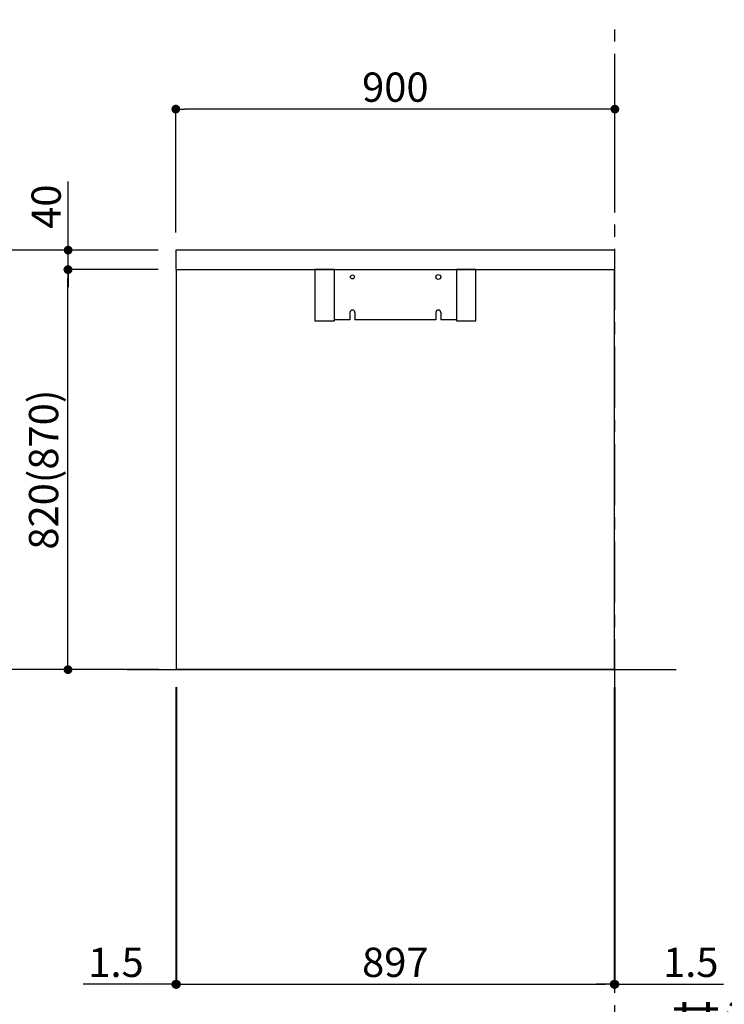
# Model space of a CAD drawing. Extents: x 28111 to 54247, y -21830 to -13430.
# Drawn here: x 33196 to 34640, y -20641 to -18622 of the extents above; entities that cross this region are included whole.
import ezdxf

# ---------------------------------------------------------------- set-up
doc = ezdxf.new("R2010")
doc.units = 0
doc.header["$LTSCALE"] = 50
doc.header["$MEASUREMENT"] = 0
doc.linetypes.add('CENTER', pattern=[2, 1.25, -0.25, 0.25, -0.25])
doc.layers.get('0').update_dxf_attribs({"linetype": 'CONTINUOUS'})
for name, color, linetype in [('111-壁仕上', 3, 'CONTINUOUS'), ('120-キャビネット（外）', 7, 'CONTINUOUS'), ('122-扉', 6, 'CONTINUOUS'), ('126-甲板', 2, 'CONTINUOUS'), ('166-寸法B', 11, 'CONTINUOUS')]:
    doc.layers.add(name, color=color, linetype=linetype)
doc.styles.add('KH001', font='txt')
doc.dimstyles.new('KH1xx030', dxfattribs={"dimscale": 30, "dimtxt": 2, "dimasz": 0.6, "dimexe": 0.3, "dimexo": 1.2, "dimgap": 0.5, "dimtad": 3, "dimdec": 1, "dimdsep": 46, "dimlunit": 6, "dimtxsty": 'KH001', "dimblk": 'DOT', "dimcen": 1, "dimdle": 1, "dimclrd": 256, "dimclre": 256, "dimclrt": 256, "dimadec": 0, "dimazin": 0, "dimtfac": 1, "dimtdec": 1, "dimtix": 1, "dimtmove": 2, "dimatfit": 3, "dimldrblk": 'CLOSEDBLANK', "dimfxl": 1, "dimtolj": 1, "dimtzin": 0, "dimlwd": -1, "dimlwe": -1, "dimarcsym": 0})

# ---------------------------------------------------------------- blocks, each defined once
blk = doc.blocks.new('_Dot')
at = {"color": 0, "linetype": 'ByBlock', "lineweight": -2}
blk.add_line((-0.5, 0), (-1, 0), dxfattribs=at)
at = {"color": 0, "linetype": 'ByBlock', "const_width": 0.5}
blk.add_lwpolyline([(-0.25, 0, 1), (0.25, 0, 1)], format="xyb", close=True, dxfattribs=at)
blk = doc.blocks.new('*D50')
at = {"layer": '166-寸法B', "transparency": 16777216}
for p, q in [((33517.4, -19990.6), (33517.4, -20608.6)), ((34414.4, -19990.6), (34414.4, -20608.6)), ((33535.4, -20599.6), (34396.4, -20599.6))]:
    blk.add_line(p, q, dxfattribs=at)
at = {"layer": '166-寸法B', "transparency": 16777216, "xscale": 18, "yscale": 18, "zscale": 18, "rotation": 180}
blk.add_blockref('_Dot', (33517.4, -20599.6), dxfattribs=at)
at = {"layer": '166-寸法B', "transparency": 16777216, "xscale": 18, "yscale": 18, "zscale": 18}
blk.add_blockref('_Dot', (34414.4, -20599.6), dxfattribs=at)
at = {"layer": '166-寸法B', "transparency": 16777216, "insert": (33965.9, -20554.6), "char_height": 60, "attachment_point": 5, "style": 'KH001'}
blk.add_mtext('\\A1;897', dxfattribs=at)
blk = doc.blocks.new('_ClosedBlank')
at = {"color": 0, "linetype": 'ByBlock', "lineweight": -2}
for p, q in [((-1, 0.167), (0, 0)), ((-1, 0.167), (-1, -0.167)), ((0, 0), (-1, -0.167))]:
    blk.add_line(p, q, dxfattribs=at)
blk = doc.blocks.new('*D51')
at = {"layer": '166-寸法B', "transparency": 16777216}
for p, q in [((33515.9, -19990.6), (33515.9, -20608.6)), ((33517.4, -19990.6), (33517.4, -20608.6)), ((33515.9, -20599.6), (33326.1, -20599.6)), ((33497.9, -20599.6), (33479.9, -20599.6)), ((33517.4, -20599.6), (33515.9, -20599.6)), ((33535.4, -20599.6), (33553.4, -20599.6))]:
    blk.add_line(p, q, dxfattribs=at)
at = {"layer": '166-寸法B', "transparency": 16777216, "xscale": 18, "yscale": 18, "zscale": 18}
blk.add_blockref('_Dot', (33515.9, -20599.6), dxfattribs=at)
at = {"layer": '166-寸法B', "transparency": 16777216, "xscale": 18, "yscale": 18, "zscale": 18, "rotation": 180}
blk.add_blockref('_Dot', (33517.4, -20599.6), dxfattribs=at)
at = {"layer": '166-寸法B', "transparency": 16777216, "insert": (33393.4, -20554.6), "char_height": 60, "attachment_point": 5, "style": 'KH001'}
blk.add_mtext('\\A1;1.5', dxfattribs=at)
blk = doc.blocks.new('*D52')
at = {"layer": '166-寸法B', "transparency": 16777216}
for p, q in [((34414.4, -19990.6), (34414.4, -20608.6)), ((34415.9, -19990.6), (34415.9, -20608.6)), ((34396.4, -20599.6), (34378.4, -20599.6)), ((34414.4, -20599.6), (34415.9, -20599.6)), ((34415.9, -20599.6), (34638.8, -20599.6)), ((34433.9, -20599.6), (34451.9, -20599.6))]:
    blk.add_line(p, q, dxfattribs=at)
at = {"layer": '166-寸法B', "transparency": 16777216, "xscale": 18, "yscale": 18, "zscale": 18}
blk.add_blockref('_Dot', (34414.4, -20599.6), dxfattribs=at)
at = {"layer": '166-寸法B', "transparency": 16777216, "xscale": 18, "yscale": 18, "zscale": 18, "rotation": 180}
blk.add_blockref('_Dot', (34415.9, -20599.6), dxfattribs=at)
at = {"layer": '166-寸法B', "transparency": 16777216, "insert": (34571.4, -20554.6), "char_height": 60, "attachment_point": 5, "style": 'KH001'}
blk.add_mtext('\\A1;1.5', dxfattribs=at)
blk = doc.blocks.new('*D75')
at = {"layer": '166-寸法B', "transparency": 16777216}
for p, q in [((34415.9, -20771.9), (34415.9, -20747.8)), ((34520.9, -20750.8), (35118.9, -20750.8))]:
    blk.add_line(p, q, dxfattribs=at)
blk.add_solid([(34520.9, -20733.3), (34520.9, -20768.3), (34415.9, -20750.8)], dxfattribs=at)
at = {"layer": '166-寸法B', "transparency": 16777216, "insert": (34815.4, -20688.3), "char_height": 81, "attachment_point": 5, "style": 'KH001'}
blk.add_mtext('\\A1;基準位置 Ａ', dxfattribs=at)
blk = doc.blocks.new('_None')
blk = doc.blocks.new('*D76')
at = {"layer": '166-寸法B', "transparency": 16777216}
for p, q in [((33515.9, -19058.6), (33515.9, -18796.5)), ((34397.9, -18805.5), (33533.9, -18805.5)), ((34415.9, -18891.6), (34415.9, -18796.5))]:
    blk.add_line(p, q, dxfattribs=at)
at = {"layer": '166-寸法B', "transparency": 16777216, "xscale": 18, "yscale": 18, "zscale": 18, "rotation": 180}
blk.add_blockref('_Dot', (33515.9, -18805.5), dxfattribs=at)
at = {"layer": '166-寸法B', "transparency": 16777216, "xscale": 18, "yscale": 18, "zscale": 18}
blk.add_blockref('_Dot', (34415.9, -18805.5), dxfattribs=at)
at = {"layer": '166-寸法B', "transparency": 16777216, "insert": (33965.9, -18760.5), "char_height": 60, "attachment_point": 5, "style": 'KH001'}
blk.add_mtext('\\A1;900', dxfattribs=at)
blk = doc.blocks.new('*D91')
at = {"layer": '166-寸法B', "transparency": 16777216}
for p, q in [((33479.7, -19094.6), (33150.9, -19094.6)), ((33159.9, -19936.6), (33159.9, -19112.6)), ((33480.2, -19954.6), (33150.9, -19954.6))]:
    blk.add_line(p, q, dxfattribs=at)
at = {"layer": '166-寸法B', "transparency": 16777216, "xscale": 18, "yscale": 18, "zscale": 18}
for p, rotation in [((33159.9, -19094.6), 90), ((33159.9, -19954.6), 270)]:
    blk.add_blockref('_Dot', p, dxfattribs=dict(at, rotation=rotation))
at = {"layer": '166-寸法B', "transparency": 16777216, "insert": (33109.9, -19524.6), "char_height": 60, "attachment_point": 5, "rotation": 90, "style": 'KH001'}
blk.add_mtext('\\A1;860(910)', dxfattribs=at)
blk = doc.blocks.new('*D92')
at = {"layer": '166-寸法B', "transparency": 16777216}
for p, q in [((33479.7, -19134.6), (33285.9, -19134.6)), ((33294.9, -19936.6), (33294.9, -19152.6)), ((33481.4, -19954.6), (33285.9, -19954.6))]:
    blk.add_line(p, q, dxfattribs=at)
at = {"layer": '166-寸法B', "transparency": 16777216, "xscale": 18, "yscale": 18, "zscale": 18}
for p, rotation in [((33294.9, -19134.6), 90), ((33294.9, -19954.6), 270)]:
    blk.add_blockref('_Dot', p, dxfattribs=dict(at, rotation=rotation))
at = {"layer": '166-寸法B', "transparency": 16777216, "insert": (33244.9, -19544.6), "char_height": 60, "attachment_point": 5, "rotation": 90, "style": 'KH001'}
blk.add_mtext('\\A1;820(870)', dxfattribs=at)
blk = doc.blocks.new('*D93')
at = {"layer": '166-寸法B', "transparency": 16777216}
for p, q in [((33295.2, -19094.6), (33295.2, -18954.2)), ((33295.2, -19076.6), (33295.2, -19058.6)), ((33479.9, -19094.6), (33286.2, -19094.6)), ((33295.2, -19134.6), (33295.2, -19094.6)), ((33479.9, -19134.6), (33286.2, -19134.6)), ((33295.2, -19152.6), (33295.2, -19170.6))]:
    blk.add_line(p, q, dxfattribs=at)
at = {"layer": '166-寸法B', "transparency": 16777216, "xscale": 18, "yscale": 18, "zscale": 18}
for p, rotation in [((33295.2, -19094.6), 270), ((33295.2, -19134.6), 90)]:
    blk.add_blockref('_Dot', p, dxfattribs=dict(at, rotation=rotation))
at = {"layer": '166-寸法B', "transparency": 16777216, "insert": (33250.2, -19005.5), "char_height": 60, "attachment_point": 5, "rotation": 90, "style": 'KH001'}
blk.add_mtext('\\A1;40', dxfattribs=at)

msp = doc.modelspace()

# ---------------------------------------------------------------- linework, layer by layer
at = {"layer": '111-壁仕上', "color": 253, "linetype": 'CENTER', "ltscale": 2}
msp.add_line((34415.95, -20817.16), (34415.95, -18622.18), dxfattribs=at)
at = {"layer": '111-壁仕上', "ltscale": 2}
msp.add_line((33415.95, -19954.55), (34541.48, -19954.55), dxfattribs=at)
at = {"layer": '120-キャビネット（外）', "color": 6}
for points in [[(33840.95, -19134.55), (33800.95, -19134.55), (33800.95, -19239.55), (33840.95, -19239.55)], [(34130.95, -19134.55), (34090.95, -19134.55), (34090.95, -19239.55), (34130.95, -19239.55)]]:
    msp.add_lwpolyline(points, close=True, dxfattribs=at)
at = {"layer": '122-扉', "color": 253}
for p, q in [((33872.95, -19222.55), (33872.95, -19237.55)), ((33882.95, -19222.55), (33882.95, -19237.55)), ((34048.95, -19222.55), (34048.95, -19237.55)), ((34058.95, -19222.55), (34058.95, -19237.55))]:
    msp.add_line(p, q, dxfattribs=at)
msp.add_lwpolyline([(34414.45, -19954.55), (33517.45, -19954.55), (33517.45, -19134.55), (34414.45, -19134.55)], close=True, dxfattribs=at)
for points in [[(33872.95, -19237.55), (33840.95, -19237.55), (33840.95, -19134.55), (34090.95, -19134.55), (34090.95, -19237.55), (34058.95, -19237.55)], [(34048.95, -19237.55), (33882.95, -19237.55)]]:
    msp.add_lwpolyline(points, dxfattribs=at)
for centre, radius in [((33877.95, -19149.55), 4), ((34053.95, -19149.55), 5)]:
    msp.add_circle(centre, radius, dxfattribs=at)
for centre in [(33877.95, -19222.55), (34053.95, -19222.55)]:
    msp.add_arc(centre, 5, 0, 180, dxfattribs=at)
at = {"layer": '126-甲板'}
msp.add_lwpolyline([(34415.95, -19094.55), (33515.95, -19094.55), (33515.95, -19134.55), (34415.95, -19134.55)], close=True, dxfattribs=at)

# ---------------------------------------------------------------- dimensions: what is measured, and where the dimension line sits
at = {"layer": '166-寸法B'}
for base, p1, p2, picture, middle in [((33515.95, -18805.55), (34415.95, -18927.55), (33515.95, -19094.55), '*D76', (33965.95, -18760.55)), ((34414.45, -20599.55), (33517.45, -19954.55), (34414.45, -19954.55), '*D50', (33965.95, -20554.55))]:
    dim = msp.add_linear_dim(base=base, p1=p1, p2=p2, angle=180, dimstyle='KH1xx030', dxfattribs=at)
    dim.commit()
    dim.dimension.update_dxf_attribs({"geometry": picture, "text_midpoint": middle})
for base, p1, p2, angle, picture, middle in [((33295.17, -19094.55), (33515.95, -19134.55), (33515.95, -19094.55), 90, '*D93', (33308.08, -19005.46)), ((33515.95, -20599.55), (33517.45, -19954.55), (33515.95, -19954.55), 180, '*D51', (33393.44, -20554.71))]:
    dim = msp.add_linear_dim(base=base, p1=p1, p2=p2, angle=angle, dimstyle='KH1xx030', override={"dimtmove": 1}, dxfattribs=at)
    dim.commit()
    dim.dimension.update_dxf_attribs({"geometry": picture, "text_midpoint": middle, "dimtype": 128})
for base, p1, p2, override, picture, middle in [((33159.91, -19094.55), (33516.2, -19954.55), (33515.68, -19094.55), {"dimpost": '(910)'}, '*D91', (33109.9, -19524.55)), ((33294.91, -19134.55), (33517.45, -19954.55), (33515.68, -19134.55), {"dimpost": '(870)'}, '*D92', (33244.9, -19544.55))]:
    dim = msp.add_linear_dim(base=base, p1=p1, p2=p2, angle=90, dimstyle='KH1xx030', override=override, dxfattribs=at)
    dim.commit()
    dim.dimension.update_dxf_attribs({"geometry": picture, "text_midpoint": middle})
dim = msp.add_linear_dim(base=(34415.95, -20599.55), p1=(34414.45, -19954.55), p2=(34415.95, -19954.55), dimstyle='KH1xx030', override={"dimtmove": 1}, dxfattribs=at)
dim.commit()
dim.dimension.update_dxf_attribs({"geometry": '*D52', "text_midpoint": (34571.4, -20574.42), "dimtype": 128})
dim = msp.add_linear_dim(base=(35109.87, -20750.8), p1=(34415.95, -20801.94), p2=(35109.87, -20564.32), angle=180, text='基準位置 Ａ', dimstyle='KH1xx030', override={"dimtxt": 2.7, "dimasz": 3.5, "dimexe": 0.1, "dimexo": 1, "dimblk2": 'None', "dimsah": 1, "dimdle": 0.3, "dimse2": 1}, dxfattribs=at)
dim.commit()
dim.dimension.update_dxf_attribs({"geometry": '*D75', "text_midpoint": (34815.41, -20688.34)})

doc.saveas('drawing.dxf')
